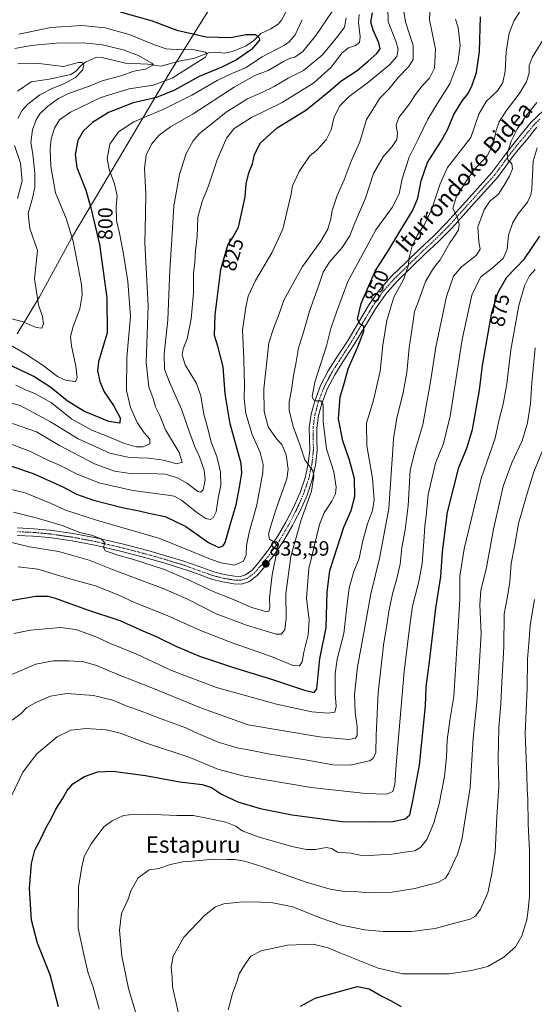
# Model space of a CAD drawing. Units: metres. Extents: x 613772 to 617208, y 4759451 to 4761822.
# Drawn here: x 615264 to 615514, y 4761100 to 4761578 of the extents above; entities that cross this region are included whole.
import ezdxf
from ezdxf.enums import TextEntityAlignment as Align

# ---------------------------------------------------------------- set-up
doc = ezdxf.new("R2010")
doc.units = ezdxf.units.M
doc.header["$MEASUREMENT"] = 0
doc.linetypes.add('TRAZO_Y_PUNTO', pattern=[1, 0.5, -0.25, 0, -0.25])
for name, color, linetype, lineweight in [('Carátula', 7, 'Continuous', 5), ('Corriente natural lineal', 142, 'Continuous', 13), ('Curva de nivel maestra', 36, 'Continuous', 30), ('Curva de nivel normal', 36, 'Continuous', 0), ('Municipio', 9, 'Continuous', 13), ('Municipio CxS', 142, 'Continuous', 0), ('Pista no pavimentada', 254, 'Continuous', 13), ('Pista no pavimentada Cxs', 254, 'Continuous', 0), ('Pista pavimentada eje', 135, 'TRAZO_Y_PUNTO', 0), ('Punto de cota en terreno', 7, 'Continuous', 0), ('Rótulo de curva de nivel directora', 19, 'Continuous', 0), ('Rótulo de punto de cota en terreno', 19, 'Continuous', 0), ('Texto cartográfico', 19, 'Continuous', 0)]:
    doc.layers.add(name, color=color, linetype=linetype, lineweight=lineweight)
doc.styles.add('Arial', font='txt', dxfattribs={"height": 0.2})

# ---------------------------------------------------------------- blocks, each defined once
blk = doc.blocks.new('*U175')
at = {"layer": 'Curva de nivel normal', "color": 36, "linetype": 'Continuous', "lineweight": 0}
blk.add_polyline3d([(615260.84, 4761339.29, 835), (615271.79, 4761336.56, 835), (615284.39, 4761332.84, 835), (615293.04, 4761329.47, 835), (615298.58, 4761328.1, 835), (615303.4, 4761326.34, 835), (615305.06, 4761324.34, 835), (615304.45, 4761322.34, 835), (615305.21, 4761320.57, 835), (615308.19, 4761319.6, 835), (615311.35, 4761318.42, 835), (615318.48, 4761316.5, 835), (615334.05, 4761311.39, 835), (615346.08, 4761306.33, 835), (615357.72, 4761300.7, 835), (615365.91, 4761297.59, 835), (615376.37, 4761293.02, 835), (615383.73, 4761290.87, 835), (615384.72, 4761291.16, 835), (615385.15, 4761292.83, 835), (615384.98, 4761297.72, 835), (615386.32, 4761308.79, 835), (615388.69, 4761320.88, 835), (615388.66, 4761322.99, 835), (615387.39, 4761324.73, 835), (615385.03, 4761326.18, 835), (615384.5, 4761328.61, 835), (615385.63, 4761332.67, 835), (615388.01, 4761340.38, 835), (615393.47, 4761355.51, 835), (615394, 4761360.17, 835), (615393.12, 4761367.16, 835), (615390.99, 4761372.11, 835), (615388.34, 4761374.9, 835), (615384.4, 4761380.64, 835), (615382.39, 4761388.12, 835), (615382.29, 4761399.12, 835), (615384.69, 4761421.45, 835), (615387.06, 4761429.01, 835), (615389.26, 4761434.34, 835), (615392.2, 4761442.55, 835), (615400.99, 4761458.5, 835), (615409.89, 4761470.88, 835), (615413.3, 4761476.66, 835), (615414.7, 4761481.72, 835), (615415.46, 4761485.78, 835), (615417.92, 4761492.95, 835), (615421.26, 4761500.71, 835), (615424.7, 4761509.65, 835), (615428.82, 4761519.16, 835), (615432.14, 4761529.9, 835), (615435.94, 4761536.14, 835), (615438.58, 4761540.34, 835), (615442.88, 4761544.68, 835), (615447.41, 4761550.35, 835), (615452.56, 4761555.68, 835), (615454.74, 4761559.01, 835), (615454.76, 4761565.84, 835), (615451, 4761577.35, 835), (615450.16, 4761582.33, 835)], dxfattribs=at)
blk = doc.blocks.new('*U220')
at = {"layer": 'Curva de nivel normal', "color": 36, "linetype": 'Continuous', "lineweight": 0}
blk.add_polyline3d([(615442.4, 4761584.31, 830), (615442.56, 4761577.34, 830), (615446.35, 4761568.01, 830), (615447.46, 4761564, 830), (615446.74, 4761560.54, 830), (615443.32, 4761556.52, 830), (615433.26, 4761548.27, 830), (615423.7, 4761541.04, 830), (615419.11, 4761536.62, 830), (615416.43, 4761531.17, 830), (615414.98, 4761524.86, 830), (615412.49, 4761520.01, 830), (615408.15, 4761515.2, 830), (615404.44, 4761512.11, 830), (615399.35, 4761504.62, 830), (615396.13, 4761497.7, 830), (615395.29, 4761493.1, 830), (615393.46, 4761484.88, 830), (615391.54, 4761476.76, 830), (615386.22, 4761465.16, 830), (615378.22, 4761451.77, 830), (615374.62, 4761444.11, 830), (615373.57, 4761438.87, 830), (615371.84, 4761427.67, 830), (615372.51, 4761413.85, 830), (615372.72, 4761406.36, 830), (615372.95, 4761401.52, 830), (615372.7, 4761394.35, 830), (615373.5, 4761387.25, 830), (615376.67, 4761377, 830), (615380.52, 4761368.3, 830), (615381.88, 4761362.39, 830), (615381.85, 4761358.53, 830), (615378.89, 4761342.88, 830), (615375.09, 4761329.43, 830), (615373.8, 4761323.01, 830), (615373.63, 4761318.63, 830), (615372.46, 4761315.48, 830), (615368, 4761313.52, 830), (615361.54, 4761314.65, 830), (615356.45, 4761316.51, 830), (615331.79, 4761326.5, 830), (615301.13, 4761335.32, 830), (615286.06, 4761340.27, 830), (615279.02, 4761343.56, 830), (615273, 4761345.95, 830), (615266.5, 4761348.72, 830), (615254.19, 4761351.53, 830)], dxfattribs=at)
blk = doc.blocks.new('*U223')
at = {"layer": 'Curva de nivel normal', "color": 36, "linetype": 'Continuous', "lineweight": 0}
blk.add_polyline3d([(615462.94, 4761585.85, 840), (615462.63, 4761578.3, 840), (615465.64, 4761564.01, 840), (615465.06, 4761554.92, 840), (615462.68, 4761549.99, 840), (615459.1, 4761546.25, 840), (615455.89, 4761542.14, 840), (615452.48, 4761536.86, 840), (615447.84, 4761530.91, 840), (615446.46, 4761527.12, 840), (615447.18, 4761523.18, 840), (615446.76, 4761520.22, 840), (615444.56, 4761516.85, 840), (615440.24, 4761511.82, 840), (615435.53, 4761503.73, 840), (615431.66, 4761491.76, 840), (615426.16, 4761478.87, 840), (615424.01, 4761473.42, 840), (615420.28, 4761467.8, 840), (615414.01, 4761460.47, 840), (615411.12, 4761455.87, 840), (615408.98, 4761449.44, 840), (615404.49, 4761436.79, 840), (615401.18, 4761425.6, 840), (615399.15, 4761419.03, 840), (615397.84, 4761411.26, 840), (615396.64, 4761405.67, 840), (615395.74, 4761398.67, 840), (615394.58, 4761392.9, 840), (615394.63, 4761388.75, 840), (615396.56, 4761380.9, 840), (615400.1, 4761371.11, 840), (615402.12, 4761364.76, 840), (615406.02, 4761359.37, 840), (615406.48, 4761356.69, 840), (615405.34, 4761349.53, 840), (615400.26, 4761335.07, 840), (615395.3, 4761317.76, 840), (615392.93, 4761299.65, 840), (615393.14, 4761287.61, 840), (615392.5, 4761282.08, 840), (615390.73, 4761279.99, 840), (615388.27, 4761279.96, 840), (615373.77, 4761284.46, 840), (615359.11, 4761289.87, 840), (615344.92, 4761297.26, 840), (615333.35, 4761302.29, 840), (615310.47, 4761310.83, 840), (615297.54, 4761315.93, 840), (615289.65, 4761318.26, 840), (615282.54, 4761320.22, 840), (615268.47, 4761322.51, 840), (615258.54, 4761324.88, 840)], dxfattribs=at)
blk = doc.blocks.new('*U233')
at = {"layer": 'Curva de nivel maestra', "color": 36, "linetype": 'Continuous', "lineweight": 30}
blk.add_polyline3d([(615400.03, 4761099.44, 900), (615407.17, 4761103.27, 900), (615427.7, 4761109.04, 900), (615433.45, 4761107.79, 900), (615439.55, 4761104.22, 900), (615443.69, 4761102.13, 900), (615448.84, 4761099.25, 900)], dxfattribs=at)
blk = doc.blocks.new('*U237')
at = {"layer": 'Curva de nivel maestra', "color": 36, "linetype": 'Continuous', "lineweight": 30}
blk.add_polyline3d([(615258.28, 4761362.05, 825), (615270.36, 4761358.08, 825), (615284.74, 4761351.51, 825), (615291.42, 4761348.09, 825), (615299.67, 4761345.13, 825), (615313.44, 4761341.6, 825), (615321.81, 4761339.94, 825), (615326.4, 4761338.74, 825), (615334.44, 4761337.11, 825), (615344.44, 4761332.25, 825), (615355.4, 4761324.62, 825), (615360.46, 4761322.18, 825), (615362.54, 4761322.85, 825), (615363.54, 4761324.52, 825), (615366.44, 4761334.68, 825), (615368.83, 4761342.78, 825), (615370.45, 4761351.44, 825), (615371.56, 4761358.18, 825), (615371.22, 4761362.89, 825), (615365.88, 4761382.22, 825), (615363.44, 4761396.78, 825), (615362.49, 4761409.83, 825), (615359.99, 4761419.82, 825), (615358.36, 4761424.99, 825), (615358.68, 4761435.13, 825), (615361.4, 4761457.17, 825), (615364.74, 4761468.86, 825), (615367.34, 4761472.89, 825), (615370.02, 4761477.7, 825), (615371.29, 4761483.41, 825), (615373.28, 4761492.32, 825), (615373.67, 4761498.7, 825), (615374.98, 4761504.07, 825), (615376.76, 4761508.46, 825), (615377.76, 4761512.95, 825), (615380.65, 4761518.56, 825), (615388.81, 4761525.81, 825), (615402.67, 4761534.54, 825), (615409.33, 4761539.76, 825), (615414.57, 4761544.17, 825), (615419.56, 4761548.6, 825), (615427.63, 4761553.76, 825), (615432.95, 4761558.28, 825), (615437.17, 4761562.01, 825), (615438.77, 4761564.3, 825), (615438.12, 4761567.12, 825), (615435.29, 4761573.3, 825), (615434.12, 4761577.25, 825), (615434.99, 4761581.71, 825)], dxfattribs=at)
blk = doc.blocks.new('5PATER')
at = {"layer": 'Carátula', "linetype": 'Continuous', "lineweight": 5}
h = blk.add_hatch(color=250, dxfattribs=at)
edge = h.paths.add_edge_path()
edge.add_ellipse((0, 0.01), major_axis=(-1.33, -1.34), ratio=0.999422, start_angle=0, end_angle=360)
blk = doc.blocks.new('*U242')
at = {"layer": 'Pista no pavimentada Cxs', "color": 254, "linetype": 'Continuous', "lineweight": 0}
for points in [[(615514.71, 4761526.14, 867.84), (615509.65, 4761519.97, 866.94), (615506.47, 4761516.19, 866.1), (615503.46, 4761512.4, 865.54), (615499.64, 4761507.24, 864.62), (615495.58, 4761501.76, 863.79), (615484.54, 4761489.47, 862.07), (615473.5, 4761477.19, 859.23), (615467.07, 4761470.73, 857.7), (615460.44, 4761464.51, 856.29), (615453.65, 4761457.95, 855.1), (615446.87, 4761451.33, 853.66), (615441.32, 4761445.02, 852.36), (615436.5, 4761438.08, 851.12), (615431.36, 4761429.52, 850.28), (615426.26, 4761420.93, 849.05), (615421.46, 4761413.49, 848.02), (615416.66, 4761406.02, 847), (615413.14, 4761399.24, 846.36), (615410.39, 4761392.07, 844.83), (615408.8, 4761386.13, 844.33), (615407.96, 4761380.1, 843.38), (615408.05, 4761374.72, 842.67), (615408.15, 4761369.35, 842.22), (615407.35, 4761362.1, 840.67), (615405.78, 4761354.95, 839.67), (615403.21, 4761347.47, 839.26), (615400.02, 4761340.23, 838.83), (615397.34, 4761335, 837.76), (615396.18, 4761332.74, 837.33), (615391.96, 4761325.44, 836.07), (615387.29, 4761318.63, 834.94), (615382.17, 4761312.07, 833.32), (615378.99, 4761308.45, 832.72), (615375, 4761305.48, 832.45), (615371.36, 4761304.39, 832.36), (615367.7, 4761304.52, 832.41), (615362.27, 4761305.38, 832.46), (615356.89, 4761306.76, 832.81), (615349.57, 4761309.42, 832.62), (615345.36, 4761310.92, 833.09), (615342.29, 4761312, 833.53), (615333.68, 4761314.64, 833.61), (615327.85, 4761316.31, 834.02), (615325.01, 4761317.12, 834.16), (615312.64, 4761320.32, 834.56), (615300.18, 4761323.2, 835.33), (615289.18, 4761325.31, 836.19), (615278.1, 4761326.92, 837.11), (615270.36, 4761327.62, 837.8), (615262.61, 4761328, 838.54)], [(615262.72, 4761331.64, 837.97), (615270.62, 4761331.24, 837.52), (615278.53, 4761330.53, 836.43), (615289.79, 4761328.9, 835.65), (615300.93, 4761326.76, 834.78), (615313.5, 4761323.85, 834.34), (615325.97, 4761320.63, 833.67), (615334.71, 4761318.12, 833.52), (615343.43, 4761315.46, 832.69), (615350.8, 4761312.84, 832.67), (615357.96, 4761310.23, 832.18), (615363.01, 4761308.95, 832.13), (615368.05, 4761308.14, 832.15), (615370.89, 4761308.04, 832.31), (615373.34, 4761308.77, 832.36), (615376.52, 4761311.13, 832.54), (615379.37, 4761314.39, 832.91), (615384.35, 4761320.77, 834.25), (615388.88, 4761327.38, 835.34), (615392.99, 4761334.48, 836.49), (615396.74, 4761341.79, 837.33), (615398.94, 4761346.8, 837.98), (615399.82, 4761348.79, 838.1), (615402.28, 4761355.93, 839.01), (615403.76, 4761362.69, 839.98), (615404.51, 4761369.51, 840.8), (615404.41, 4761374.66, 841.79), (615404.32, 4761380.32, 842.51), (615405.23, 4761386.86, 843.64), (615406.93, 4761393.19, 844.85), (615409.83, 4761400.74, 845.46), (615413.52, 4761407.84, 846.57), (615418.41, 4761415.45, 847.83), (615423.17, 4761422.84, 848.71), (615428.24, 4761431.38, 849.69), (615433.45, 4761440.06, 850.99), (615438.46, 4761447.26, 852.13), (615444.24, 4761453.84, 853.33), (615451.12, 4761460.55, 854.48), (615457.94, 4761467.15, 856.05), (615464.53, 4761473.33, 857.42), (615470.86, 4761479.68, 858.87), (615481.83, 4761491.9, 861.61), (615492.87, 4761504.19, 863.34), (615496.73, 4761509.39, 864.22), (615500.59, 4761514.6, 864.81), (615503.67, 4761518.48, 865.64), (615506.86, 4761522.28, 866.39), (615512.03, 4761528.59, 867.56), (615517.94, 4761534.37, 867.74)]]:
    blk.add_polyline3d(points, dxfattribs=at)

msp = doc.modelspace()

# ---------------------------------------------------------------- linework, layer by layer
at = {"layer": 'Corriente natural lineal', "color": 142, "linetype": 'Continuous', "lineweight": 13}
msp.add_polyline3d([(615393.82, 4761583.55, 802.6), (615390.87, 4761578.15, 801.86), (615389.28, 4761576.15, 801.68), (615385.58, 4761573.9, 801.33), (615380.8, 4761571.71, 800.95), (615377.31, 4761568.08, 798.83), (615373.61, 4761565.75, 798.88), (615367.05, 4761563.01, 797.28), (615363.01, 4761562.21, 796.56), (615358.92, 4761562.68, 795.79), (615355.87, 4761562.44, 795.43), (615348.13, 4761559.52, 794.01), (615341.86, 4761558.48, 791.99), (615332.29, 4761555.79, 790.61), (615325.94, 4761556.78, 790.48), (615315.1, 4761557.27, 787.85), (615303.62, 4761560.07, 786.78), (615301.13, 4761560.18, 786.44), (615295.76, 4761557.78, 785.17), (615293.73, 4761556.29, 785.13), (615290.8, 4761553.23, 784.91), (615288.65, 4761551.81, 784.93), (615278.14, 4761549.49, 783.25), (615269.31, 4761548.23, 781.87), (615262.7, 4761543.65, 780.72)], dxfattribs=at)
at = {"layer": 'Curva de nivel maestra', "color": 36, "linetype": 'Continuous', "lineweight": 30}
for points in [[(615312.57, 4761582.16, 800), (615328.05, 4761577.84, 800), (615340, 4761573.26, 800), (615354.33, 4761570.08, 800), (615366.17, 4761569.76, 800), (615373.59, 4761571.12, 800), (615378.2, 4761571.21, 800), (615379.99, 4761569.61, 800), (615380.11, 4761568.43, 800), (615376.28, 4761563.99, 800), (615368.94, 4761558.86, 800), (615361.9, 4761555.36, 800), (615350.81, 4761550.83, 800), (615338.91, 4761544.16, 800), (615330.14, 4761540.69, 800), (615318.83, 4761538.09, 800), (615306.89, 4761533.37, 800), (615299.05, 4761528.5, 800), (615294.61, 4761524.34, 800), (615291.99, 4761519.67, 800), (615290.65, 4761513.01, 800), (615291.58, 4761506.65, 800), (615295.96, 4761495.57, 800), (615298.35, 4761486.98, 800), (615302.58, 4761469.2, 800), (615306.11, 4761443.32, 800), (615306.22, 4761426.34, 800), (615302.06, 4761412.26, 800), (615301.56, 4761407.96, 800), (615302.66, 4761402.73, 800), (615304.79, 4761397.77, 800), (615309.24, 4761391.06, 800), (615312.47, 4761385.1, 800), (615312.34, 4761382.5, 800), (615307.07, 4761383.3, 800), (615294.99, 4761388.32, 800), (615286.9, 4761393.31, 800), (615278.89, 4761399.84, 800), (615270.72, 4761405.13, 800), (615260.1, 4761410.11, 800)], [(615259.33, 4761296.31, 850), (615271.67, 4761298.49, 850), (615277.54, 4761298.41, 850), (615281, 4761297.53, 850), (615296.67, 4761291.89, 850), (615312.33, 4761286.72, 850), (615323.57, 4761281.69, 850), (615329.96, 4761278.87, 850), (615339.54, 4761274.18, 850), (615344.82, 4761271.98, 850), (615351.05, 4761269.39, 850), (615367.02, 4761263.99, 850), (615386.5, 4761258.03, 850), (615401.93, 4761252.77, 850), (615406.72, 4761251.7, 850), (615407.94, 4761253.53, 850), (615408.69, 4761259.97, 850), (615409.37, 4761268.07, 850), (615412.47, 4761283.31, 850), (615412.92, 4761300.42, 850), (615414.3, 4761311.01, 850), (615417.86, 4761322.01, 850), (615421.09, 4761332.02, 850), (615424.62, 4761340.07, 850), (615426.5, 4761346.95, 850), (615426.19, 4761355.7, 850), (615423.89, 4761364.48, 850), (615420.54, 4761373.87, 850), (615418.46, 4761384.56, 850), (615419.23, 4761395.34, 850), (615421.42, 4761402.22, 850), (615423.22, 4761408.87, 850), (615427.82, 4761419.56, 850), (615430.81, 4761427.2, 850), (615430.73, 4761429.45, 850), (615429.05, 4761430.54, 850), (615427.78, 4761433.01, 850), (615429.57, 4761440.67, 850), (615436.24, 4761456.34, 850), (615442.98, 4761466.67, 850), (615448.77, 4761476.38, 850), (615454.43, 4761485.6, 850), (615456.94, 4761491.71, 850), (615458.56, 4761500.09, 850), (615461.71, 4761508.99, 850), (615468, 4761518.93, 850), (615471.39, 4761524.99, 850), (615474.5, 4761532.28, 850), (615478.61, 4761539.11, 850), (615481.36, 4761542.62, 850), (615483.35, 4761546.67, 850), (615485.38, 4761552.73, 850), (615486.94, 4761562.89, 850), (615487.47, 4761579.73, 850)], [(615282.65, 4761099.05, 875), (615278.54, 4761114.61, 875), (615272.4, 4761130.07, 875), (615269.52, 4761141.16, 875), (615268.6, 4761156.53, 875), (615269.51, 4761168.71, 875), (615271.15, 4761175.12, 875), (615273.63, 4761179.67, 875), (615276.8, 4761186.5, 875), (615279.21, 4761190.63, 875), (615281.38, 4761195.09, 875), (615284.57, 4761200.11, 875), (615286.8, 4761204.12, 875), (615289.62, 4761207.3, 875), (615295.18, 4761210.98, 875), (615301.7, 4761213.21, 875), (615309.01, 4761213.58, 875), (615324.88, 4761211.48, 875), (615341.48, 4761208.38, 875), (615352.33, 4761207, 875), (615356.91, 4761205.58, 875), (615361.7, 4761202.37, 875), (615369.62, 4761198.62, 875), (615380.46, 4761195.47, 875), (615396.08, 4761192.39, 875), (615420.21, 4761189.12, 875), (615435.34, 4761188.98, 875), (615444.83, 4761189.08, 875), (615450.79, 4761190.4, 875), (615453.03, 4761192.34, 875), (615454.48, 4761198.26, 875), (615457.75, 4761216.37, 875), (615459, 4761227.6, 875), (615460.72, 4761245.27, 875), (615461, 4761254.39, 875), (615462.65, 4761266.6, 875), (615465.69, 4761292.67, 875), (615468.09, 4761308.01, 875), (615468.92, 4761320.01, 875), (615471.37, 4761339.34, 875), (615476.86, 4761361.02, 875), (615480.76, 4761370.37, 875), (615483.54, 4761379.46, 875), (615486.98, 4761398.45, 875), (615488.42, 4761410.45, 875), (615492.82, 4761435.34, 875), (615495.79, 4761445.78, 875), (615500.13, 4761453.31, 875), (615508.68, 4761462.34, 875), (615516.14, 4761473.23, 875)]]:
    msp.add_polyline3d(points, dxfattribs=at)
at = {"layer": 'Curva de nivel normal', "color": 36, "linetype": 'Continuous', "lineweight": 0}
for points in [[(615418.19, 4761586.44, 810), (615407.44, 4761570.71, 810), (615401.19, 4761562.94, 810), (615397.33, 4761560.21, 810), (615395, 4761559.63, 810), (615391.78, 4761558.09, 810), (615384.34, 4761553.78, 810), (615377.96, 4761551.23, 810), (615367.88, 4761545.62, 810), (615347.91, 4761532.61, 810), (615337.01, 4761526.34, 810), (615331.46, 4761522.34, 810), (615327.76, 4761518.01, 810), (615325.17, 4761512.67, 810), (615324.34, 4761506.36, 810), (615324.94, 4761493.76, 810), (615324.86, 4761484.03, 810), (615324.46, 4761470.02, 810), (615326.07, 4761439.39, 810), (615325.23, 4761411.91, 810), (615326.44, 4761400.19, 810), (615328.48, 4761394.4, 810), (615329.76, 4761390.42, 810), (615331.6, 4761386.52, 810), (615334.52, 4761379.22, 810), (615341.22, 4761368.19, 810), (615342.62, 4761363.62, 810), (615339.99, 4761362.82, 810), (615333.57, 4761364.47, 810), (615326.26, 4761365.52, 810), (615316.87, 4761365.77, 810), (615307.47, 4761367.9, 810), (615292.15, 4761374.87, 810), (615278.68, 4761383.13, 810), (615264.09, 4761391.11, 810), (615253.33, 4761393.82, 810)], [(615259.17, 4761372.52, 820), (615269.04, 4761368.72, 820), (615277.07, 4761364.76, 820), (615283.42, 4761361.97, 820), (615291.33, 4761357.85, 820), (615302.18, 4761353.47, 820), (615318.72, 4761349.73, 820), (615335.86, 4761347.52, 820), (615338.8, 4761347.03, 820), (615342.35, 4761345.18, 820), (615349.82, 4761339.16, 820), (615354.18, 4761336.19, 820), (615356.15, 4761335.7, 820), (615357.74, 4761336.58, 820), (615359.11, 4761339.51, 820), (615360.1, 4761346.05, 820), (615361.35, 4761352.34, 820), (615361.18, 4761358.67, 820), (615359.4, 4761366.23, 820), (615356.76, 4761373.32, 820), (615355.2, 4761379.21, 820), (615353.13, 4761386.8, 820), (615351.7, 4761395.76, 820), (615349.52, 4761401.76, 820), (615344.09, 4761410.82, 820), (615342.63, 4761415.67, 820), (615343.14, 4761418.6, 820), (615345.02, 4761423.38, 820), (615347.05, 4761433.17, 820), (615348.06, 4761445.71, 820), (615348.1, 4761455.34, 820), (615348.72, 4761460.67, 820), (615349.07, 4761466.34, 820), (615349.86, 4761473.14, 820), (615350.23, 4761482.52, 820), (615352.29, 4761490.14, 820), (615355.44, 4761497.75, 820), (615359.63, 4761510.33, 820), (615364.16, 4761520.86, 820), (615367.94, 4761525.5, 820), (615376.33, 4761530.86, 820), (615391.21, 4761538.2, 820), (615406.51, 4761547.67, 820), (615414.88, 4761555.37, 820), (615420.33, 4761562.28, 820), (615423.33, 4761564.72, 820), (615426.67, 4761565.87, 820), (615428.73, 4761567.31, 820), (615429.08, 4761570.09, 820), (615428.25, 4761577.07, 820), (615428.48, 4761580.83, 820)], [(615506.8, 4761582.89, 855), (615503.8, 4761578.01, 855), (615501.31, 4761571.78, 855), (615499.87, 4761562.75, 855), (615499.39, 4761553.35, 855), (615498.29, 4761547.97, 855), (615495.58, 4761543.91, 855), (615490.1, 4761538.67, 855), (615486.54, 4761532.55, 855), (615482.66, 4761521.19, 855), (615477.11, 4761513.88, 855), (615471.32, 4761506.67, 855), (615467.75, 4761498.67, 855), (615463.67, 4761486.01, 855), (615460.11, 4761478.67, 855), (615456.81, 4761474.01, 855), (615454.31, 4761468.67, 855), (615453.31, 4761464.67, 855), (615452.62, 4761462.32, 855), (615452.41, 4761459.25, 855), (615450.05, 4761452.32, 855), (615445.35, 4761443.67, 855), (615441.89, 4761432.34, 855), (615440.03, 4761420.34, 855), (615438.76, 4761407.75, 855), (615435.4, 4761393.63, 855), (615432.07, 4761382.53, 855), (615432.27, 4761371.47, 855), (615434.98, 4761355.79, 855), (615435.79, 4761345.34, 855), (615434.92, 4761340.01, 855), (615432.62, 4761333.67, 855), (615430.13, 4761324.67, 855), (615428.48, 4761316.8, 855), (615425.89, 4761310.53, 855), (615423.64, 4761302.47, 855), (615422.47, 4761293.34, 855), (615421.13, 4761280.34, 855), (615417.89, 4761267.96, 855), (615416.8, 4761260.81, 855), (615416.93, 4761251.29, 855), (615417.43, 4761244.93, 855), (615416.64, 4761242.2, 855), (615413.41, 4761241.61, 855), (615405.62, 4761242.41, 855), (615388.39, 4761246.03, 855), (615359.34, 4761254.08, 855), (615337.45, 4761262.35, 855), (615320.57, 4761270.41, 855), (615308.2, 4761275.36, 855), (615300.36, 4761278.9, 855), (615291.02, 4761282.36, 855), (615283.56, 4761283.24, 855), (615268.97, 4761282.04, 855), (615260.94, 4761280.44, 855)], [(615422.14, 4761579.33, 815), (615421.42, 4761574.72, 815), (615418.15, 4761570.36, 815), (615410.67, 4761561.37, 815), (615401.53, 4761553.71, 815), (615394.12, 4761549.96, 815), (615387.2, 4761545.94, 815), (615381, 4761542.84, 815), (615374.33, 4761539.98, 815), (615364, 4761533.57, 815), (615350.88, 4761522.91, 815), (615347.97, 4761519.56, 815), (615344.53, 4761513.45, 815), (615341.36, 4761503.2, 815), (615338.55, 4761488.01, 815), (615337.54, 4761471.67, 815), (615336.68, 4761457.01, 815), (615335.69, 4761432.67, 815), (615333.88, 4761416.01, 815), (615334.11, 4761408.67, 815), (615336.41, 4761402.37, 815), (615342.37, 4761389.32, 815), (615346.13, 4761378.14, 815), (615348.83, 4761370.94, 815), (615351.09, 4761366.2, 815), (615353.23, 4761359.68, 815), (615353.82, 4761354.98, 815), (615352.84, 4761350.15, 815), (615351.45, 4761348.98, 815), (615350.31, 4761349.36, 815), (615345.27, 4761353.15, 815), (615340.38, 4761355.94, 815), (615334.37, 4761357.71, 815), (615326.84, 4761358.03, 815), (615318.58, 4761357.86, 815), (615309.81, 4761359.15, 815), (615300.15, 4761362.72, 815), (615283.13, 4761371.64, 815), (615271.94, 4761378.31, 815), (615260.33, 4761382.35, 815)], [(615400.9, 4761578.4, 805), (615397.44, 4761571.1, 805), (615394.62, 4761567.6, 805), (615392.28, 4761566.01, 805), (615381.49, 4761560.34, 805), (615373.31, 4761555.01, 805), (615366.74, 4761552.26, 805), (615359.59, 4761548.84, 805), (615347.33, 4761541.68, 805), (615334.02, 4761535.05, 805), (615319.21, 4761528.81, 805), (615311.78, 4761524.01, 805), (615307.55, 4761518.01, 805), (615306.21, 4761511.01, 805), (615307.21, 4761505.67, 805), (615309.85, 4761498.74, 805), (615311.05, 4761492.92, 805), (615310.68, 4761487.74, 805), (615310.73, 4761480.88, 805), (615312.2, 4761474.81, 805), (615314.06, 4761465.44, 805), (615316.22, 4761451.3, 805), (615317.48, 4761434.34, 805), (615315.74, 4761414.34, 805), (615315.59, 4761398.36, 805), (615317.48, 4761390.08, 805), (615320.84, 4761382.84, 805), (615324.14, 4761377.81, 805), (615326.91, 4761374.8, 805), (615326.9, 4761372.47, 805), (615323.7, 4761371.01, 805), (615320.38, 4761371.04, 805), (615314.59, 4761372.65, 805), (615307.08, 4761375.88, 805), (615299.05, 4761378.88, 805), (615289.1, 4761384.42, 805), (615279.19, 4761392.28, 805), (615271.08, 4761396.88, 805), (615266.66, 4761398.66, 805), (615261.92, 4761401, 805)], [(615262.98, 4761312.66, 845), (615272.54, 4761311.63, 845), (615286.95, 4761307.29, 845), (615300.52, 4761303.57, 845), (615311.61, 4761299.08, 845), (615319.48, 4761295.34, 845), (615335.42, 4761289.04, 845), (615351.49, 4761281.82, 845), (615366.84, 4761275.84, 845), (615386.31, 4761269.11, 845), (615396.04, 4761264.95, 845), (615399.5, 4761264.63, 845), (615400.85, 4761266.61, 845), (615401.7, 4761271.32, 845), (615403.73, 4761279.64, 845), (615404.24, 4761286.88, 845), (615402.9, 4761297.46, 845), (615404.1, 4761311.92, 845), (615409.29, 4761333.3, 845), (615411.54, 4761338.9, 845), (615415.26, 4761344.55, 845), (615417.06, 4761348.14, 845), (615417.34, 4761351.34, 845), (615416.29, 4761358.86, 845), (615412.71, 4761370.07, 845), (615411.11, 4761383.24, 845), (615411.04, 4761391.41, 845), (615409.88, 4761393.36, 845), (615407.42, 4761393.36, 845), (615406.32, 4761393.8, 845), (615405.75, 4761395.42, 845), (615406.98, 4761402.32, 845), (615412.62, 4761420.04, 845), (615414.83, 4761428.49, 845), (615417.54, 4761436.34, 845), (615422.95, 4761451.34, 845), (615430.15, 4761464.34, 845), (615436.63, 4761476.34, 845), (615444.51, 4761487.21, 845), (615447.93, 4761493.81, 845), (615449.46, 4761501.19, 845), (615452.82, 4761511.67, 845), (615457.37, 4761520.67, 845), (615461.92, 4761530.01, 845), (615466.8, 4761538.4, 845), (615472.55, 4761547.27, 845), (615476.37, 4761557.55, 845), (615477.49, 4761565.86, 845), (615476.59, 4761574.59, 845), (615475.27, 4761578.61, 845)], [(615263.42, 4761571.42, 795), (615278.86, 4761574.62, 795), (615294, 4761575.63, 795), (615305.24, 4761574.36, 795), (615316.97, 4761571.17, 795), (615329.21, 4761566.16, 795), (615334.87, 4761564.26, 795), (615339.66, 4761563.92, 795), (615347.16, 4761564.06, 795), (615353.9, 4761562.6, 795), (615354.72, 4761561.88, 795), (615353.96, 4761560.22, 795), (615347.98, 4761556.43, 795), (615337.72, 4761550.02, 795), (615328.54, 4761546.63, 795), (615316.9, 4761544.84, 795), (615303.18, 4761540.54, 795), (615288.41, 4761533.45, 795), (615283.09, 4761529.69, 795), (615280.75, 4761525.73, 795), (615279.02, 4761520.62, 795), (615278.57, 4761515.61, 795), (615278.87, 4761507.07, 795), (615281.15, 4761494.3, 795), (615286.34, 4761481.8, 795), (615289.8, 4761470.81, 795), (615293.83, 4761449.78, 795), (615294.14, 4761444.73, 795), (615292.94, 4761438.04, 795), (615289.68, 4761429.41, 795), (615288.46, 4761424.59, 795), (615288.88, 4761420, 795), (615290.96, 4761410.16, 795), (615291.6, 4761404.67, 795), (615290.9, 4761402.5, 795), (615289.21, 4761402.81, 795), (615285.98, 4761403.31, 795), (615282.18, 4761405.14, 795), (615275.14, 4761410.46, 795), (615266.26, 4761416.26, 795), (615256.32, 4761422.17, 795)], [(615261.44, 4761564.34, 790), (615269.41, 4761565.88, 790), (615281.43, 4761566.94, 790), (615294.7, 4761567.17, 790), (615304.03, 4761566.26, 790), (615314.05, 4761563.8, 790), (615321.39, 4761560.98, 790), (615327.9, 4761557.28, 790), (615328.78, 4761556.47, 790), (615324.8, 4761554.44, 790), (615319.17, 4761553.43, 790), (615312.87, 4761551.2, 790), (615303.8, 4761548.66, 790), (615297.14, 4761545.92, 790), (615291.92, 4761544.22, 790), (615287.18, 4761542.36, 790), (615282.68, 4761540.06, 790), (615277.35, 4761536.32, 790), (615273.56, 4761532.66, 790), (615271.84, 4761529.82, 790), (615270.06, 4761524.91, 790), (615269.27, 4761518.82, 790), (615270.11, 4761513.09, 790), (615271.19, 4761503.69, 790), (615271.07, 4761496.85, 790), (615269.95, 4761491.7, 790), (615267.9, 4761484.34, 790), (615268.67, 4761476.98, 790), (615272.46, 4761466.34, 790), (615270.96, 4761452.51, 790), (615272.91, 4761440.01, 790), (615274.91, 4761434.34, 790), (615275.34, 4761430.67, 790), (615274.51, 4761428.64, 790), (615271.83, 4761428.89, 790), (615265.06, 4761431.92, 790), (615256.69, 4761433.93, 790)], [(615518.89, 4761570.53, 860), (615512.53, 4761560.01, 860), (615511.04, 4761556.07, 860), (615511.08, 4761552.6, 860), (615509.78, 4761548.23, 860), (615506.18, 4761542.47, 860), (615499.85, 4761534.17, 860), (615496.4, 4761528.72, 860), (615494.94, 4761524.62, 860), (615493.49, 4761517.71, 860), (615490.64, 4761512.35, 860), (615483.96, 4761505.16, 860), (615480.24, 4761499.67, 860), (615475.76, 4761492.67, 860), (615473.98, 4761486.67, 860), (615476.16, 4761482.39, 860), (615477.1, 4761478.87, 860), (615476.67, 4761476.39, 860), (615475.48, 4761474.18, 860), (615472.51, 4761470.01, 860), (615467.85, 4761461.84, 860), (615464.61, 4761457.67, 860), (615460.72, 4761451.34, 860), (615457.25, 4761441.67, 860), (615455.33, 4761436.67, 860), (615454.75, 4761432.01, 860), (615452.72, 4761419.01, 860), (615451.61, 4761407.01, 860), (615449.89, 4761397.34, 860), (615446.76, 4761384.92, 860), (615445.25, 4761374.98, 860), (615444.94, 4761369.58, 860), (615444.14, 4761360.34, 860), (615442.9, 4761341.01, 860), (615438.44, 4761316.84, 860), (615434.14, 4761299.69, 860), (615430.57, 4761279.84, 860), (615427.64, 4761264.18, 860), (615426.31, 4761250.71, 860), (615426.52, 4761242.18, 860), (615427.48, 4761235.01, 860), (615427.54, 4761230.87, 860), (615426.77, 4761229.51, 860), (615423.44, 4761228.88, 860), (615409.32, 4761230.22, 860), (615374.62, 4761235.96, 860), (615351.98, 4761244.05, 860), (615327.9, 4761254, 860), (615311.44, 4761260.47, 860), (615301.11, 4761264.79, 860), (615294.89, 4761266.56, 860), (615287.82, 4761267.16, 860), (615280, 4761267.08, 860), (615271.56, 4761265.5, 860), (615260, 4761260.48, 860)], [(615262.85, 4761557.01, 785), (615271.74, 4761557.23, 785), (615285, 4761555.67, 785), (615292.27, 4761557.63, 785), (615294.27, 4761557.57, 785), (615294.86, 4761556.2, 785), (615294.23, 4761553.85, 785), (615290.82, 4761550.4, 785), (615285.23, 4761547.27, 785), (615279.86, 4761545.19, 785), (615273.63, 4761541.95, 785), (615267.74, 4761537.36, 785), (615264.87, 4761534.2, 785), (615262.93, 4761530.41, 785)], [(615514.67, 4761538.15, 865), (615509.33, 4761531.52, 865), (615505.22, 4761525.31, 865), (615502.35, 4761519.36, 865), (615500.33, 4761513.22, 865), (615500.62, 4761510.34, 865), (615502.6, 4761508.34, 865), (615502.92, 4761506.01, 865), (615501.5, 4761502.34, 865), (615498.9, 4761498.01, 865), (615496.08, 4761493.74, 865), (615492.01, 4761490.34, 865), (615489.12, 4761486.1, 865), (615486.13, 4761477.8, 865), (615486.56, 4761470.59, 865), (615487.22, 4761467.01, 865), (615485.4, 4761464.08, 865), (615478.22, 4761458.34, 865), (615474.3, 4761453.9, 865), (615470.86, 4761444.01, 865), (615465.67, 4761419.41, 865), (615463.16, 4761402.63, 865), (615460.88, 4761389.93, 865), (615459.38, 4761381.73, 865), (615455.83, 4761369.84, 865), (615453.28, 4761359.62, 865), (615452.33, 4761342.33, 865), (615450.9, 4761330.65, 865), (615449.2, 4761322.2, 865), (615448.38, 4761314.05, 865), (615446.71, 4761306.45, 865), (615444.62, 4761299.56, 865), (615442.9, 4761291.06, 865), (615442.16, 4761285.5, 865), (615440.26, 4761274.68, 865), (615437.8, 4761251.55, 865), (615436.76, 4761231.06, 865), (615436.55, 4761222.56, 865), (615435.34, 4761219.7, 865), (615433.58, 4761218.58, 865), (615424.07, 4761216.36, 865), (615415.77, 4761216.52, 865), (615402.4, 4761218.97, 865), (615385.1, 4761221.83, 865), (615375.64, 4761223.72, 865), (615369.91, 4761224.66, 865), (615360.64, 4761227.5, 865), (615350.58, 4761231.72, 865), (615344.4, 4761234.54, 865), (615331.94, 4761239.03, 865), (615322, 4761242.99, 865), (615316.32, 4761244.88, 865), (615308.98, 4761248, 865), (615299.66, 4761250.23, 865), (615286.68, 4761251.18, 865), (615278.74, 4761249.94, 865), (615271.68, 4761246.93, 865), (615267.33, 4761244.39, 865), (615264.46, 4761241.56, 865), (615260.14, 4761238.22, 865)], [(615514.83, 4761516.24, 870), (615512.96, 4761509.63, 870), (615512.26, 4761496.28, 870), (615511.88, 4761493.37, 870), (615510.22, 4761489.79, 870), (615505.69, 4761484.18, 870), (615503.04, 4761479.92, 870), (615501.02, 4761473.76, 870), (615500.37, 4761466.99, 870), (615498.48, 4761462.42, 870), (615493.06, 4761457.78, 870), (615487.38, 4761453.3, 870), (615483.22, 4761444.63, 870), (615478.57, 4761423.08, 870), (615472.63, 4761385.84, 870), (615469.45, 4761372.68, 870), (615465.49, 4761363.1, 870), (615462.02, 4761347.79, 870), (615461.08, 4761337.51, 870), (615460.33, 4761332.61, 870), (615460.1, 4761327.26, 870), (615459.06, 4761314.24, 870), (615457.39, 4761305.01, 870), (615454.34, 4761293.67, 870), (615452.9, 4761283.15, 870), (615450.28, 4761261.92, 870), (615448.48, 4761239.3, 870), (615446.42, 4761216.61, 870), (615445.91, 4761206.99, 870), (615444.84, 4761203.64, 870), (615441.93, 4761202.42, 870), (615431.72, 4761202.64, 870), (615405.26, 4761205.52, 870), (615372.73, 4761211.07, 870), (615359.92, 4761214.52, 870), (615346.36, 4761220.17, 870), (615325.29, 4761227.18, 870), (615312.47, 4761231.92, 870), (615305.74, 4761233.66, 870), (615296.06, 4761234.29, 870), (615288.63, 4761233.49, 870), (615281.9, 4761230.15, 870), (615272.09, 4761221.95, 870), (615265.35, 4761213.08, 870), (615259.74, 4761201.53, 870)], [(615261.34, 4761517.23, 785), (615264.15, 4761508.67, 785), (615264.99, 4761500.09, 785), (615262.76, 4761491.57, 785)], [(615302.3, 4761098.01, 880), (615299.42, 4761108.67, 880), (615297, 4761115.38, 880), (615294.88, 4761124.58, 880), (615292.17, 4761137.34, 880), (615292.3, 4761157.28, 880), (615293.89, 4761167.06, 880), (615295.02, 4761172.15, 880), (615298.41, 4761178.22, 880), (615304.55, 4761186.51, 880), (615308.62, 4761189.47, 880), (615314.2, 4761191.99, 880), (615319.67, 4761192.62, 880), (615332.67, 4761192.36, 880), (615339.99, 4761191.92, 880), (615348.04, 4761191.94, 880), (615354.6, 4761190.69, 880), (615363.74, 4761188.82, 880), (615368.71, 4761186.76, 880), (615371.82, 4761184.59, 880), (615379.56, 4761181.67, 880), (615395.78, 4761176.98, 880), (615402.95, 4761175.46, 880), (615407.38, 4761175.55, 880), (615412.54, 4761176.38, 880), (615415.05, 4761175.97, 880), (615418, 4761174.24, 880), (615424.33, 4761173.63, 880), (615429, 4761172.79, 880), (615433.33, 4761172.58, 880), (615438.74, 4761172.95, 880), (615444.31, 4761173.18, 880), (615451.79, 4761174.41, 880), (615455.46, 4761174.92, 880), (615458.52, 4761176.56, 880), (615461.28, 4761180.41, 880), (615464.69, 4761188.38, 880), (615467.32, 4761197.72, 880), (615469.89, 4761211.01, 880), (615470.88, 4761220.32, 880), (615471.25, 4761228.59, 880), (615472.54, 4761238.11, 880), (615474.41, 4761249.75, 880), (615476.1, 4761275.75, 880), (615477.32, 4761297.24, 880), (615477.31, 4761308.21, 880), (615479.4, 4761321.53, 880), (615487.75, 4761355.58, 880), (615494.46, 4761375.26, 880), (615496.22, 4761383.56, 880), (615498.43, 4761391.77, 880), (615500.17, 4761401.51, 880), (615502.07, 4761418.11, 880), (615505.99, 4761439.7, 880), (615508.8, 4761449.1, 880), (615511.24, 4761454.02, 880), (615514.01, 4761457.07, 880)], [(615320.8, 4761093.98, 885), (615316.63, 4761107.98, 885), (615313.32, 4761123.73, 885), (615312.17, 4761136.27, 885), (615313.24, 4761144.49, 885), (615316.46, 4761151.34, 885), (615317.72, 4761155.37, 885), (615321.33, 4761161.79, 885), (615326.67, 4761165.6, 885), (615331.33, 4761166.3, 885), (615337, 4761168.19, 885), (615342.89, 4761169.48, 885), (615349.23, 4761169.92, 885), (615358.22, 4761170.74, 885), (615364.41, 4761170.58, 885), (615367.96, 4761170.56, 885), (615372.81, 4761169.81, 885), (615381.32, 4761167.24, 885), (615402.26, 4761159.86, 885), (615414.38, 4761156.2, 885), (615421.33, 4761155.11, 885), (615428, 4761154.88, 885), (615433.03, 4761154.46, 885), (615444.46, 4761154.79, 885), (615455.61, 4761156.6, 885), (615466.65, 4761159.48, 885), (615470.36, 4761161.56, 885), (615471.91, 4761163.9, 885), (615476.16, 4761173.29, 885), (615478.31, 4761180.14, 885), (615482.32, 4761205.57, 885), (615483.87, 4761229.5, 885), (615485.75, 4761248.66, 885), (615486.76, 4761264.22, 885), (615487.75, 4761280.24, 885), (615487.15, 4761294.26, 885), (615487.61, 4761301.32, 885), (615490.39, 4761312.34, 885), (615493.65, 4761331.01, 885), (615496.74, 4761344.67, 885), (615498.44, 4761351.9, 885), (615502.58, 4761363.25, 885), (615507.59, 4761373.9, 885), (615510.17, 4761382.67, 885), (615511.7, 4761392.01, 885), (615512.24, 4761402.01, 885), (615514, 4761419.01, 885)], [(615518.54, 4761371.42, 890), (615513.22, 4761358.89, 890), (615510.03, 4761348.36, 890), (615505.86, 4761333.83, 890), (615504, 4761323.49, 890), (615502.34, 4761314.33, 890), (615501.61, 4761305.48, 890), (615500.52, 4761298.34, 890), (615498.85, 4761289.85, 890), (615498.79, 4761273.97, 890), (615497.82, 4761256.79, 890), (615497.32, 4761246.32, 890), (615496.26, 4761234.6, 890), (615495.99, 4761219.72, 890), (615496.28, 4761206.14, 890), (615495.38, 4761191.33, 890), (615494.59, 4761174.24, 890), (615492.85, 4761163.79, 890), (615490.91, 4761154.47, 890), (615487.41, 4761146.46, 890), (615485, 4761143.04, 890), (615482.34, 4761141.6, 890), (615476.05, 4761139.98, 890), (615465.34, 4761137.08, 890), (615453.88, 4761135.72, 890), (615440.15, 4761135.69, 890), (615431.34, 4761136.41, 890), (615419.95, 4761138.75, 890), (615409.67, 4761142.26, 890), (615396.33, 4761147.65, 890), (615386.67, 4761149.63, 890), (615377.67, 4761150.09, 890), (615370.46, 4761149.97, 890), (615362.82, 4761149.08, 890), (615358.79, 4761147.72, 890), (615353.52, 4761143.39, 890), (615343.5, 4761132.88, 890), (615338.28, 4761123.76, 890), (615337.32, 4761118.28, 890), (615337.78, 4761113.34, 890), (615337.87, 4761108.8, 890), (615339.52, 4761101.76, 890), (615344.04, 4761081.04, 890)], [(615513.55, 4761296.88, 895), (615511.45, 4761284.4, 895), (615511.03, 4761277.59, 895), (615510.18, 4761267.97, 895), (615509.98, 4761253.85, 895), (615509.07, 4761231.86, 895), (615509.93, 4761211.58, 895), (615510.11, 4761204.59, 895), (615510.39, 4761199.9, 895), (615510.55, 4761187.89, 895), (615511.1, 4761174.78, 895), (615511.19, 4761152.88, 895), (615510.46, 4761146.17, 895), (615509.83, 4761141.29, 895), (615507.52, 4761133.62, 895), (615504.41, 4761128.18, 895), (615498.67, 4761123.27, 895), (615491, 4761118.73, 895), (615483.04, 4761116.67, 895), (615472.24, 4761115.16, 895), (615449.79, 4761115.13, 895), (615437.68, 4761117.93, 895), (615419.17, 4761125.34, 895), (615413.54, 4761127.68, 895), (615406.19, 4761129.45, 895), (615393.77, 4761129, 895), (615381.02, 4761126.36, 895), (615375.97, 4761123.75, 895), (615372.93, 4761119.25, 895), (615370.21, 4761115.19, 895), (615369.33, 4761111.75, 895), (615367.06, 4761105.59, 895), (615364.98, 4761097.65, 895)]]:
    msp.add_polyline3d(points, dxfattribs=at)
at = {"layer": 'Municipio', "color": 9, "linetype": 'Continuous', "lineweight": 13}
msp.add_polyline3d([(615262.54, 4761425.79, 792.03), (615273.41, 4761443.87, 790.41), (615288.98, 4761472.37, 794.88), (615314.8, 4761515.82, 807.13), (615315.17, 4761516.45, 807.19), (615315.99, 4761517.82, 807.3), (615336.71, 4761552.68, 791.76), (615355.05, 4761582.39, 805.2)], dxfattribs=at)
msp.add_polyline3d([(615262.54, 4761425.79, 792.03), (615273.41, 4761443.87, 790.41), (615288.98, 4761472.37, 794.88), (615314.8, 4761515.82, 807.13), (615315.17, 4761516.45, 807.19), (615315.99, 4761517.82, 807.3), (615336.71, 4761552.68, 791.76), (615355.05, 4761582.39, 805.2)], dxfattribs=at)
at = {"layer": 'Municipio CxS', "color": 142, "linetype": 'Continuous', "lineweight": 0}
for points in [[(615262.54, 4761425.79, 792.03), (615273.41, 4761443.87, 790.41), (615288.98, 4761472.37, 794.88), (615314.8, 4761515.82, 807.13), (615315.17, 4761516.45, 807.19), (615315.99, 4761517.82, 807.3), (615336.71, 4761552.68, 791.76), (615355.05, 4761582.39, 805.2)], [(615355.05, 4761582.39, 805.2), (615336.71, 4761552.68, 791.76), (615315.99, 4761517.82, 807.3), (615315.17, 4761516.45, 807.19), (615314.8, 4761515.82, 807.13), (615288.98, 4761472.37, 794.88), (615273.41, 4761443.87, 790.41), (615262.54, 4761425.79, 792.03)], [(615262.54, 4761425.79, 792.03), (615273.41, 4761443.87, 790.41), (615288.98, 4761472.37, 794.88), (615314.8, 4761515.82, 807.13), (615315.17, 4761516.45, 807.19), (615315.99, 4761517.82, 807.3), (615336.71, 4761552.67, 791.76), (615355.05, 4761582.39, 805.2)], [(615355.05, 4761582.39, 805.2), (615336.71, 4761552.67, 791.76), (615315.99, 4761517.82, 807.3), (615315.17, 4761516.45, 807.19), (615314.8, 4761515.82, 807.13), (615288.98, 4761472.37, 794.88), (615273.41, 4761443.87, 790.41), (615262.54, 4761425.79, 792.03)]]:
    msp.add_polyline3d(points, dxfattribs=at)
at = {"layer": 'Pista no pavimentada', "color": 254, "linetype": 'Continuous', "lineweight": 13}
for points in [[(615262.72, 4761331.64, 837.97), (615270.62, 4761331.24, 837.52), (615278.53, 4761330.53, 836.43), (615289.79, 4761328.9, 835.65), (615300.93, 4761326.76, 834.78), (615313.5, 4761323.85, 834.34), (615325.97, 4761320.63, 833.67), (615334.71, 4761318.12, 833.52), (615343.43, 4761315.46, 832.69), (615350.8, 4761312.84, 832.67), (615357.96, 4761310.23, 832.18), (615363.01, 4761308.95, 832.13), (615368.05, 4761308.14, 832.15), (615370.89, 4761308.04, 832.31), (615373.34, 4761308.77, 832.36), (615376.52, 4761311.13, 832.54), (615379.37, 4761314.39, 832.91), (615384.35, 4761320.77, 834.25), (615388.88, 4761327.38, 835.34), (615392.99, 4761334.48, 836.49), (615396.74, 4761341.79, 837.33), (615398.94, 4761346.8, 837.98), (615399.82, 4761348.79, 838.1), (615402.28, 4761355.93, 839.01), (615403.76, 4761362.69, 839.98), (615404.51, 4761369.51, 840.8), (615404.41, 4761374.66, 841.79), (615404.32, 4761380.32, 842.51), (615405.23, 4761386.86, 843.64), (615406.93, 4761393.19, 844.85), (615409.83, 4761400.74, 845.46), (615413.52, 4761407.84, 846.57), (615418.41, 4761415.45, 847.83), (615423.17, 4761422.84, 848.71), (615428.24, 4761431.38, 849.69), (615433.45, 4761440.06, 850.99), (615438.46, 4761447.26, 852.13), (615444.24, 4761453.84, 853.33), (615451.12, 4761460.55, 854.48), (615457.94, 4761467.15, 856.05), (615464.53, 4761473.33, 857.42), (615470.86, 4761479.68, 858.87), (615481.83, 4761491.9, 861.61), (615492.87, 4761504.19, 863.34), (615496.73, 4761509.39, 864.22), (615500.59, 4761514.6, 864.81), (615503.67, 4761518.48, 865.64), (615506.86, 4761522.28, 866.39), (615512.03, 4761528.59, 867.56), (615517.94, 4761534.37, 867.74)], [(615514.71, 4761526.14, 867.84), (615509.65, 4761519.97, 866.94), (615506.47, 4761516.19, 866.1), (615503.46, 4761512.4, 865.54), (615499.64, 4761507.24, 864.62), (615495.58, 4761501.76, 863.79), (615484.54, 4761489.47, 862.07), (615473.5, 4761477.19, 859.23), (615467.07, 4761470.73, 857.7), (615460.44, 4761464.51, 856.29), (615453.65, 4761457.95, 855.1), (615446.87, 4761451.33, 853.66), (615441.32, 4761445.02, 852.36), (615436.5, 4761438.08, 851.12), (615431.36, 4761429.52, 850.28), (615426.26, 4761420.93, 849.05), (615421.46, 4761413.49, 848.02), (615416.66, 4761406.02, 847), (615413.14, 4761399.24, 846.36), (615410.39, 4761392.07, 844.83), (615408.8, 4761386.13, 844.33), (615407.96, 4761380.1, 843.38), (615408.05, 4761374.72, 842.67), (615408.15, 4761369.35, 842.22), (615407.35, 4761362.1, 840.67), (615405.78, 4761354.95, 839.67), (615403.21, 4761347.47, 839.26), (615400.02, 4761340.23, 838.83), (615397.34, 4761335, 837.76), (615396.18, 4761332.74, 837.33), (615391.96, 4761325.44, 836.07), (615387.29, 4761318.63, 834.94), (615382.17, 4761312.07, 833.32), (615378.99, 4761308.45, 832.72), (615375, 4761305.48, 832.45), (615371.36, 4761304.39, 832.36), (615367.7, 4761304.52, 832.41), (615362.27, 4761305.38, 832.46), (615356.89, 4761306.76, 832.81), (615349.57, 4761309.42, 832.62), (615345.36, 4761310.92, 833.09), (615342.29, 4761312, 833.53), (615333.68, 4761314.64, 833.61), (615327.85, 4761316.31, 834.02), (615325.01, 4761317.12, 834.16), (615312.64, 4761320.32, 834.56), (615300.18, 4761323.2, 835.33), (615289.18, 4761325.31, 836.19), (615278.1, 4761326.92, 837.11), (615270.36, 4761327.62, 837.8), (615262.61, 4761328, 838.54)]]:
    msp.add_polyline3d(points, dxfattribs=at)
at = {"layer": 'Pista pavimentada eje', "color": 135, "linetype": 'TRAZO_Y_PUNTO', "lineweight": 0}
msp.add_polyline3d([(615516.13, 4761530.08, 867.89), (615513.37, 4761527.37, 867.69), (615508.26, 4761521.13, 866.65), (615506.67, 4761519.24, 866.32), (615505.07, 4761517.34, 865.9), (615502.03, 4761513.5, 865.37), (615498.19, 4761508.32, 864.55), (615496.26, 4761505.72, 864.07), (615494.23, 4761502.98, 863.61), (615483.19, 4761490.69, 861.75), (615477.7, 4761484.58, 860.36), (615472.18, 4761478.44, 858.96), (615468.97, 4761475.21, 858.37), (615465.8, 4761472.03, 857.47), (615459.19, 4761465.83, 856.17), (615455.78, 4761462.53, 855.48), (615452.39, 4761459.25, 854.73), (615449, 4761455.94, 854.34), (615445.56, 4761452.59, 853.43), (615442.78, 4761449.43, 852.88), (615439.89, 4761446.14, 852.25), (615437.39, 4761442.54, 851.72), (615434.98, 4761439.07, 851.07), (615429.8, 4761430.45, 850), (615424.72, 4761421.89, 848.85), (615422.32, 4761418.17, 848.44), (615419.94, 4761414.47, 847.93), (615415.09, 4761406.93, 846.76), (615411.49, 4761399.99, 845.8), (615408.66, 4761392.63, 844.82), (615407.87, 4761389.66, 844.51), (615407.02, 4761386.5, 843.98), (615406.14, 4761380.21, 842.81), (615406.19, 4761377.38, 842.4), (615406.23, 4761374.69, 841.94), (615406.28, 4761372.12, 841.51), (615406.33, 4761369.43, 841.08), (615405.56, 4761362.4, 840.16), (615404.82, 4761359.02, 839.68), (615404.03, 4761355.44, 839.33), (615402.75, 4761351.7, 838.95), (615401.52, 4761348.13, 838.46), (615401.08, 4761347.14, 838.43), (615399.48, 4761343.52, 838.21), (615398.38, 4761341.01, 837.99), (615394.59, 4761333.61, 836.8), (615392.53, 4761330.06, 836.2), (615390.42, 4761326.41, 835.54), (615385.82, 4761319.7, 834.34), (615380.77, 4761313.23, 833.11), (615379.35, 4761311.6, 832.84), (615377.76, 4761309.79, 832.68), (615376.17, 4761308.61, 832.62), (615374.17, 4761307.13, 832.47), (615372.35, 4761306.58, 832.38), (615371.13, 4761306.22, 832.35), (615367.88, 4761306.33, 832.28), (615365.16, 4761306.76, 832.27), (615362.64, 4761307.17, 832.38), (615360.12, 4761307.81, 832.49), (615357.43, 4761308.5, 832.5), (615353.77, 4761309.83, 832.46), (615350.19, 4761311.13, 832.64), (615348.08, 4761311.88, 832.76), (615344.4, 4761313.19, 833.01), (615342.86, 4761313.73, 833), (615338.5, 4761315.06, 833.28), (615334.2, 4761316.38, 833.56), (615331.28, 4761317.22, 833.68), (615326.91, 4761318.47, 833.76), (615325.49, 4761318.88, 833.8), (615319.26, 4761320.49, 834.1), (615313.07, 4761322.09, 834.55), (615306.84, 4761323.53, 834.82), (615300.56, 4761324.98, 835.01), (615289.49, 4761327.11, 836.03), (615283.95, 4761327.91, 836.47), (615278.32, 4761328.73, 836.73), (615274.36, 4761329.08, 837.11), (615270.49, 4761329.43, 837.56), (615266.54, 4761329.63, 837.78), (615262.67, 4761329.82, 838.23)], dxfattribs=at)

# ---------------------------------------------------------------- block references
at = {"layer": 'Curva de nivel maestra', "color": 36, "linetype": 'Continuous', "lineweight": 30}
for name in ['*U233', '*U237']:
    msp.add_blockref(name, (0, 0), dxfattribs=at)
at = {"layer": 'Curva de nivel normal', "color": 36, "linetype": 'Continuous', "lineweight": 0}
for name in ['*U220', '*U175', '*U223']:
    msp.add_blockref(name, (0, 0), dxfattribs=at)
at = {"layer": 'Pista no pavimentada Cxs', "color": 254, "linetype": 'Continuous', "lineweight": 0}
msp.add_blockref('*U242', (0, 0), dxfattribs=at)
at = {"layer": 'Punto de cota en terreno', "linetype": 'Continuous', "lineweight": 0}
msp.add_blockref('5PATER', (615383.23, 4761314.21, 833.59), dxfattribs=at)

# ---------------------------------------------------------------- texts
at = {"layer": 'Rótulo de curva de nivel directora', "color": 19, "linetype": 'Continuous', "lineweight": 0, "style": 'Arial'}
for s, rotation, p in [('800', 89.923, (615305.35, 4761479.36)), ('825', 74.0546, (615367.14, 4761464.42)), ('850', 66.9429, (615436.98, 4761449.06)), ('875', 79.9751, (615496.75, 4761437.32))]:
    msp.add_text(s, height=7, rotation=rotation, dxfattribs=at).set_placement(p, align=Align.MIDDLE_CENTER)
at = {"layer": 'Rótulo de punto de cota en terreno', "color": 19, "linetype": 'Continuous', "lineweight": 0, "style": 'Arial'}
msp.add_text('833,59', height=7, dxfattribs=at).set_placement((615384.99, 4761315.97), align=Align.BOTTOM_LEFT)
at = {"layer": 'Texto cartográfico', "color": 19, "linetype": 'Continuous', "lineweight": 0, "style": 'Arial'}
msp.add_text('Iturrondoko Bidea', height=8, rotation=48.2918, dxfattribs=at).set_placement((615479.27, 4761502.1), align=Align.MIDDLE_CENTER)
msp.add_text('Estapuru', height=8, dxfattribs=at).set_placement((615347.94, 4761177.91), align=Align.MIDDLE_CENTER)

doc.saveas('drawing.dxf')
